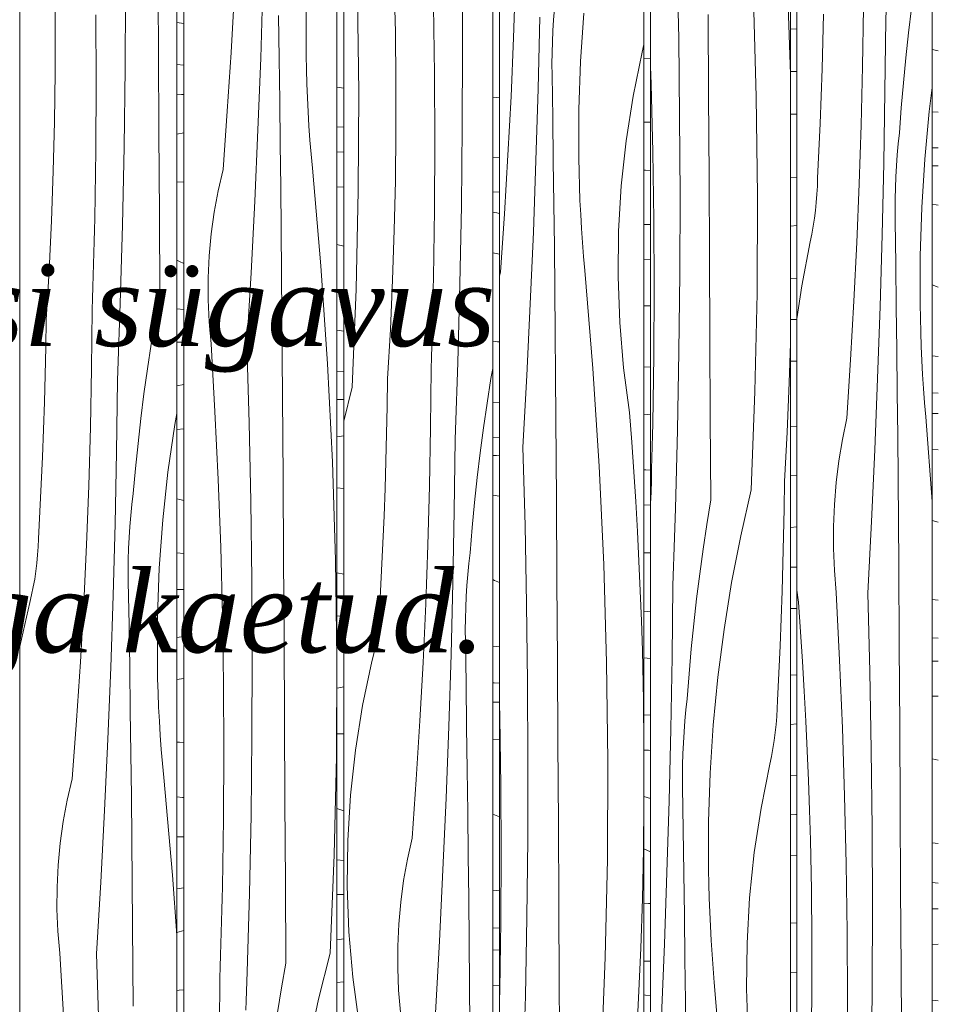
# Model space of a CAD drawing. Units: millimetres. Extents: x -4805 to 29782, y -1416 to 8300.
# Drawn here: x -729 to -282, y 4811 to 5290 of the extents above; entities that cross this region are included whole.
import ezdxf

# ---------------------------------------------------------------- set-up
doc = ezdxf.new("R2010")
doc.units = ezdxf.units.MM
doc.header["$MEASUREMENT"] = 0
doc.linetypes.add('Wipeout_Contour', pattern=[1000, 0, -1000])
doc.layers.add('0_Pen_No__245', color=7, linetype='Continuous', lineweight=13, true_color=0x474874)
doc.layers.add('SA - VIIMISTLUS - sein 3D_Pen_No__87', color=7, linetype='Continuous', lineweight=9, true_color=0x8a8a8a)
doc.layers.add('SA - VIIMISTLUS - sein 3D', color=7, linetype='Continuous')
doc.layers.add('SA - VIIMISTLUS - sein 3D_Pen_No__18', color=9, linetype='Continuous', lineweight=13)
doc.styles.add('GENERATED_STYLE_2', font='txt')
doc.dimstyles.new('GENERATED_STYLE__3', dxfattribs={"dimtxt": 0.18, "dimasz": 30.4, "dimexe": 0.18, "dimexo": 0.0625, "dimgap": 0, "dimtad": 0, "dimtih": 1, "dimtoh": 1, "dimdec": 4, "dimzin": 0, "dimdsep": 46, "dimcen": 0.09, "dimadec": 0, "dimazin": 0, "dimtfac": 1, "dimtdec": 4, "dimtmove": 0, "dimatfit": 3, "dimldrblk": 'ARROWHEAD_10', "dimfxl": 0, "dimtolj": 1, "dimtzin": 0, "dimarcsym": 0})

# ---------------------------------------------------------------- blocks, each defined once
blk = doc.blocks.new('*X57')
at = {"layer": 'SA - VIIMISTLUS - sein 3D_Pen_No__18', "color": 9, "linetype": 'Continuous', "lineweight": 13}
for p, q in [((-285.16, 5275.73), (-284.3, 5275.51)), ((-284.3, 5275.51), (-282.18, 5275.08)), ((-285.16, 5245.4), (-282.18, 5245.16)), ((-285.16, 5227.91), (-282.18, 5227.78)), ((-285.16, 5219.06), (-284.18, 5219.08)), ((-284.18, 5219.08), (-282.18, 5219.04)), ((-283.23, 5200.12), (-285.16, 5200.24)), ((-282.18, 5199.99), (-283.23, 5200.12)), ((-285.16, 5161.14), (-282.18, 5160.01)), ((-285.16, 5126.66), (-282.18, 5126.38)), ((-285.16, 5108.63), (-282.18, 5108.47)), ((-285.16, 5098.59), (-282.18, 5098.67)), ((-284.97, 5081.15), (-285.16, 5081.15)), ((-282.18, 5080.97), (-284.97, 5081.15)), ((-285.16, 5046.59), (-282.18, 5045.74)), ((-285.16, 5008.11), (-282.18, 5007.82)), ((-285.16, 4989.44), (-282.18, 4989.28)), ((-285.16, 4978.1), (-282.18, 4978.18)), ((-282.18, 4961.11), (-285.16, 4961.12)), ((-285.16, 4930.62), (-282.18, 4930.04)), ((-285.16, 4889.79), (-282.18, 4889.46)), ((-285.16, 4870.4), (-282.18, 4870.2)), ((-285.16, 4857.65), (-282.18, 4857.72)), ((-285.16, 4840.33), (-282.18, 4840.54)), ((-285.16, 4813.29), (-282.18, 4812.97))]:
    blk.add_line(p, q, dxfattribs=at)
blk = doc.blocks.new('Section Element_20_2')
at = {"color": 254, "linetype": 'Wipeout_Contour', "lineweight": 0, "ltscale": 22530.695201}
blk.add_wipeout([(-282.18, 7090), (-285.16, 7090), (-285.16, 4160), (-282.18, 4160)], dxfattribs=at).dxf.layer = 'SA - VIIMISTLUS - sein 3D'
at = {"layer": 'SA - VIIMISTLUS - sein 3D', "lineweight": 0}
blk.add_blockref('*X57', (0, 0), dxfattribs=at)
blk = doc.blocks.new('*X60')
at = {"layer": 'SA - VIIMISTLUS - sein 3D_Pen_No__18', "color": 9, "linetype": 'Continuous', "lineweight": 13}
for p, q in [((-354.11, 5285.5), (-351.02, 5285.76)), ((-354.11, 5264.91), (-351.02, 5265.02)), ((-354.11, 5244.23), (-351.02, 5244.27)), ((-354.11, 5213.29), (-351.02, 5213.57)), ((-354.11, 5189.74), (-351.02, 5190.04)), ((-354.11, 5164.27), (-351.02, 5164.48)), ((-354.11, 5144.26), (-351.02, 5144.38)), ((-354.11, 5123.99), (-351.02, 5124.02)), ((-354.11, 5092.29), (-351.02, 5092.47)), ((-354.11, 5068.44), (-351.02, 5068.66)), ((-354.11, 5043.2), (-351.02, 5043.4)), ((-354.11, 5023.83), (-351.02, 5023.9)), ((-354.11, 5003.75), (-351.02, 5003.78)), ((-354.11, 4971.36), (-351.02, 4971.53)), ((-354.11, 4947.4), (-351.02, 4947.58)), ((-354.11, 4922.39), (-351.02, 4922.54)), ((-354.11, 4903.45), (-351.53, 4903.47)), ((-351.53, 4903.47), (-351.02, 4903.48)), ((-354.11, 4883.51), (-351.02, 4883.54)), ((-354.11, 4850.73), (-351.02, 4850.81)), ((-354.11, 4826.67), (-351.02, 4826.79))]:
    blk.add_line(p, q, dxfattribs=at)
blk = doc.blocks.new('*X61')
at = {"layer": 'SA - VIIMISTLUS - sein 3D_Pen_No__18', "color": 9, "linetype": 'Continuous', "lineweight": 13}
for p, q in [((-338.38, 5279.62), (-338.07, 5292.93)), ((-319.11, 5267.36), (-318.64, 5295.93)), ((-307.76, 5290.16), (-307.6, 5294.84)), ((-295.18, 5295.79), (-296.63, 5283.7)), ((-308.16, 5255.26), (-307.76, 5290.16)), ((-296.63, 5283.7), (-297.95, 5271.58)), ((-338.76, 5266.31), (-338.38, 5279.62)), ((-297.95, 5271.58), (-299.14, 5259.43)), ((-339.2, 5253.01), (-338.76, 5266.31)), ((-319.8, 5238.8), (-319.11, 5267.36)), ((-299.14, 5259.43), (-300.19, 5247.26)), ((-308.76, 5220.36), (-308.16, 5255.26)), ((-285.16, 5257.24), (-286.61, 5245.57)), ((-339.7, 5239.71), (-339.2, 5253.01)), ((-300.19, 5247.26), (-301.1, 5235.06)), ((-286.61, 5245.57), (-288.78, 5222.27)), ((-340.27, 5226.42), (-339.7, 5239.71)), ((-320.74, 5210.25), (-319.8, 5238.8)), ((-301.66, 5229.74), (-301.1, 5235.06)), ((-340.91, 5213.13), (-340.27, 5226.42)), ((-302.14, 5224.41), (-301.66, 5229.74)), ((-302.54, 5219.06), (-302.14, 5224.41)), ((-288.78, 5222.27), (-290.25, 5198.85)), ((-309.56, 5185.46), (-308.76, 5220.36)), ((-302.84, 5213.7), (-302.54, 5219.06)), ((-341.03, 5209.18), (-340.91, 5213.13)), ((-303.07, 5208.33), (-302.84, 5213.7)), ((-341.25, 5205.25), (-341.03, 5209.18)), ((-321.9, 5181.72), (-320.74, 5210.25)), ((-303.2, 5202.95), (-303.07, 5208.33)), ((-341.56, 5201.32), (-341.25, 5205.25)), ((-303.25, 5197.57), (-303.2, 5202.95)), ((-342.46, 5193.54), (-341.96, 5197.42)), ((-341.96, 5197.42), (-341.56, 5201.32)), ((-303.21, 5192.19), (-303.25, 5197.57)), ((-290.25, 5198.85), (-291, 5175.35)), ((-343.05, 5189.69), (-342.46, 5193.54)), ((-302.91, 5171.3), (-303.21, 5192.19)), ((-343.74, 5185.87), (-343.05, 5189.69)), ((-344.51, 5182.08), (-343.74, 5185.87)), ((-310.55, 5150.58), (-309.56, 5185.46)), ((-348.66, 5160.74), (-344.51, 5182.08)), ((-323.29, 5153.21), (-321.9, 5181.72)), ((-291, 5175.35), (-291.03, 5151.83)), ((-302.63, 5150.41), (-302.91, 5171.3)), ((-351.02, 5144.63), (-348.66, 5160.74)), ((-324.92, 5124.73), (-323.29, 5153.21)), ((-311.74, 5115.71), (-310.55, 5150.58)), ((-302.37, 5129.52), (-302.63, 5150.41)), ((-290.91, 5144.96), (-291.03, 5151.83)), ((-290.72, 5138.1), (-290.91, 5144.96)), ((-290.47, 5131.23), (-290.72, 5138.1)), ((-290.17, 5124.38), (-290.47, 5131.23)), ((-302.13, 5108.63), (-302.37, 5129.52)), ((-326.77, 5096.28), (-324.92, 5124.73)), ((-289.8, 5117.53), (-290.17, 5124.38)), ((-313.12, 5080.86), (-311.74, 5115.71)), ((-289.37, 5110.69), (-289.8, 5117.53)), ((-288.88, 5103.85), (-289.37, 5110.69)), ((-301.92, 5087.73), (-302.13, 5108.63)), ((-288.33, 5097.03), (-288.88, 5103.85)), ((-328.86, 5085.99), (-326.77, 5096.28)), ((-285.16, 5055.87), (-288.33, 5097.03)), ((-301.73, 5066.84), (-301.92, 5087.73)), ((-330.54, 5075.55), (-328.86, 5085.99)), ((-314.71, 5046.03), (-313.12, 5080.86)), ((-331.81, 5064.99), (-330.54, 5075.55)), ((-332.67, 5054.34), (-331.81, 5064.99)), ((-301.57, 5045.95), (-301.73, 5066.84)), ((-333.11, 5043.63), (-332.67, 5054.34)), ((-333.13, 5032.9), (-333.11, 5043.63)), ((-316.48, 5011.21), (-314.71, 5046.03)), ((-301.42, 5025.05), (-301.57, 5045.95)), ((-332.73, 5022.19), (-333.13, 5032.9)), ((-301.18, 4985.71), (-301.42, 5025.05)), ((-331.92, 5011.53), (-332.73, 5022.19)), ((-350.29, 5006.81), (-351.02, 5012.65)), ((-330.23, 4978.58), (-331.92, 5011.53)), ((-315.5, 4973.08), (-316.48, 5011.21)), ((-349.24, 4992.38), (-350.29, 5006.81)), ((-348.28, 4977.94), (-349.24, 4992.38)), ((-300.95, 4946.37), (-301.18, 4985.71)), ((-347.42, 4963.49), (-348.28, 4977.94)), ((-328.85, 4945.6), (-330.23, 4978.58)), ((-314.78, 4934.94), (-315.5, 4973.08)), ((-346.64, 4949.02), (-347.42, 4963.49)), ((-345.95, 4934.55), (-346.64, 4949.02)), ((-327.78, 4912.59), (-328.85, 4945.6)), ((-300.73, 4907.02), (-300.95, 4946.37)), ((-345.35, 4920.07), (-345.95, 4934.55)), ((-314.35, 4896.79), (-314.78, 4934.94)), ((-344.84, 4905.58), (-345.35, 4920.07)), ((-327.01, 4879.56), (-327.78, 4912.59)), ((-344.42, 4891.08), (-344.84, 4905.58)), ((-300.51, 4867.68), (-300.73, 4907.02)), ((-314.19, 4858.63), (-314.35, 4896.79)), ((-343.92, 4866.94), (-344.42, 4891.08)), ((-326.55, 4846.52), (-327.01, 4879.56)), ((-343.67, 4842.8), (-343.92, 4866.94)), ((-300.31, 4828.33), (-300.51, 4867.68)), ((-314.3, 4820.47), (-314.19, 4858.63)), ((-343.66, 4818.65), (-343.67, 4842.8)), ((-326.41, 4813.47), (-326.55, 4846.52)), ((-300.11, 4788.99), (-300.31, 4828.33)), ((-343.91, 4794.5), (-343.66, 4818.65)), ((-314.7, 4782.32), (-314.3, 4820.47)), ((-326.57, 4780.43), (-326.41, 4813.47))]:
    blk.add_line(p, q, dxfattribs=at)
blk = doc.blocks.new('Section Element_21_2')
at = {"color": 254, "linetype": 'Wipeout_Contour', "lineweight": 0, "ltscale": 22547.383396}
blk.add_wipeout([(-351.02, 7090), (-354.11, 7090), (-354.11, 4160), (-351.02, 4160)], dxfattribs=at).dxf.layer = 'SA - VIIMISTLUS - sein 3D'
at = {"layer": 'SA - VIIMISTLUS - sein 3D', "lineweight": 0}
blk.add_blockref('*X60', (0, 0), dxfattribs=at)
at = {"color": 254, "linetype": 'Wipeout_Contour', "lineweight": 0, "ltscale": 22538.994002}
blk.add_wipeout([(-285.16, 7090), (-351.02, 7090), (-351.02, 4160), (-285.16, 4160)], dxfattribs=at).dxf.layer = 'SA - VIIMISTLUS - sein 3D'
at = {"layer": 'SA - VIIMISTLUS - sein 3D_Pen_No__87', "color": 252, "linetype": 'Continuous', "lineweight": 9, "true_color": 0x8a8a8a}
for p, q in [((-351.02, 4160), (-351.02, 7090)), ((-285.16, 7090), (-285.16, 4160))]:
    blk.add_line(p, q, dxfattribs=at)
at = {"layer": 'SA - VIIMISTLUS - sein 3D', "lineweight": 0}
blk.add_blockref('*X61', (0, 0), dxfattribs=at)
blk = doc.blocks.new('*X63')
at = {"layer": 'SA - VIIMISTLUS - sein 3D_Pen_No__18', "color": 9, "linetype": 'Continuous', "lineweight": 13}
for p, q in [((-425.42, 5271.2), (-422.23, 5271.23)), ((-425.42, 5240.37), (-422.23, 5240.24)), ((-425.42, 5217), (-424.65, 5216.94)), ((-424.65, 5216.94), (-422.23, 5216.78)), ((-425.42, 5190.59), (-423.84, 5190.53)), ((-423.84, 5190.53), (-422.23, 5190.48)), ((-425.42, 5173.5), (-422.23, 5173.38)), ((-425.42, 5150.98), (-422.25, 5151.01)), ((-422.25, 5151.01), (-422.23, 5151.01)), ((-425.42, 5121.36), (-422.23, 5121.11)), ((-425.42, 5098.21), (-422.23, 5097.93)), ((-425.42, 5071.22), (-424.56, 5071.17)), ((-424.56, 5071.17), (-422.23, 5071.06)), ((-425.42, 5054.18), (-422.23, 5054.02)), ((-425.42, 5030.78), (-422.23, 5030.81)), ((-425.42, 5002.42), (-422.23, 5002.18)), ((-425.42, 4979.7), (-422.23, 4979.36)), ((-425.42, 4952.03), (-425.28, 4952.02)), ((-425.28, 4952.02), (-422.23, 4951.83)), ((-425.42, 4934.9), (-423.14, 4934.77)), ((-423.14, 4934.77), (-422.23, 4934.72)), ((-422.23, 4911.29), (-425.42, 4912.32)), ((-422.23, 4885.36), (-425.42, 4886.82)), ((-425.42, 4860.34), (-423.23, 4860.26)), ((-423.23, 4860.26), (-422.23, 4860.23)), ((-425.42, 4832.21), (-422.23, 4832.16)), ((-425.42, 4815.79), (-424.69, 4815.74)), ((-424.69, 4815.74), (-422.23, 4815.58))]:
    blk.add_line(p, q, dxfattribs=at)
blk = doc.blocks.new('*X64')
at = {"layer": 'SA - VIIMISTLUS - sein 3D_Pen_No__18', "color": 9, "linetype": 'Continuous', "lineweight": 13}
for p, q in [((-408.5, 5281.22), (-409.24, 5319.36)), ((-354.92, 5287.52), (-355.54, 5302.01)), ((-370.79, 5252.66), (-372.18, 5300.44)), ((-393.96, 5253.31), (-394.19, 5292.65)), ((-354.39, 5273.03), (-354.92, 5287.52)), ((-408.05, 5243.07), (-408.5, 5281.22)), ((-354.11, 5263.62), (-354.39, 5273.03)), ((-421.94, 5258.87), (-422.23, 5267.44)), ((-421.15, 5225.84), (-421.94, 5258.87)), ((-393.74, 5213.96), (-393.96, 5253.31)), ((-370.2, 5204.85), (-370.79, 5252.66)), ((-407.88, 5204.91), (-408.05, 5243.07)), ((-420.68, 5192.8), (-421.15, 5225.84)), ((-393.53, 5174.62), (-393.74, 5213.96)), ((-408.01, 5166.76), (-407.88, 5204.91)), ((-370.41, 5157.03), (-370.2, 5204.85)), ((-420.52, 5159.76), (-420.68, 5192.8)), ((-393.33, 5135.27), (-393.53, 5174.62)), ((-408.41, 5128.6), (-408.01, 5166.76)), ((-420.69, 5126.71), (-420.52, 5159.76)), ((-371.42, 5109.24), (-370.41, 5157.03)), ((-393.14, 5095.93), (-393.33, 5135.27)), ((-354.71, 5113.7), (-354.11, 5132.7)), ((-421.18, 5093.67), (-420.69, 5126.71)), ((-409.11, 5090.46), (-408.41, 5128.6)), ((-355.74, 5089.59), (-354.71, 5113.7)), ((-373.22, 5061.49), (-371.42, 5109.24)), ((-421.29, 5088.12), (-421.18, 5093.67)), ((-392.95, 5056.59), (-393.14, 5095.93)), ((-421.41, 5082.57), (-421.29, 5088.12)), ((-410.09, 5052.33), (-409.11, 5090.46)), ((-357.03, 5065.51), (-355.74, 5089.59)), ((-421.54, 5077.02), (-421.41, 5082.57)), ((-421.68, 5071.48), (-421.54, 5077.02)), ((-421.83, 5065.93), (-421.68, 5071.48)), ((-421.99, 5060.38), (-421.83, 5065.93)), ((-357.22, 5052.2), (-357.03, 5065.51)), ((-422.16, 5054.83), (-421.99, 5060.38)), ((-373.22, 5061.49), (-378.35, 5039.11)), ((-422.23, 5052.54), (-422.16, 5054.83)), ((-392.95, 5056.59), (-394.88, 5044.62)), ((-410.23, 5047.65), (-410.09, 5052.33)), ((-357.47, 5038.88), (-357.22, 5052.2)), ((-410.37, 5042.98), (-410.23, 5047.65)), ((-394.88, 5044.62), (-396.66, 5032.61)), ((-410.52, 5038.31), (-410.37, 5042.98)), ((-378.35, 5039.11), (-382.77, 5016.42)), ((-357.79, 5025.57), (-357.47, 5038.88)), ((-410.67, 5033.63), (-410.52, 5038.31)), ((-410.83, 5028.96), (-410.67, 5033.63)), ((-396.66, 5032.61), (-398.31, 5020.56)), ((-411.16, 5019.61), (-410.99, 5024.28)), ((-410.99, 5024.28), (-410.83, 5028.96)), ((-358.18, 5012.26), (-357.79, 5025.57)), ((-411.32, 5014.94), (-411.16, 5019.61)), ((-398.31, 5020.56), (-399.81, 5008.47)), ((-411.74, 4980.03), (-411.32, 5014.94)), ((-382.77, 5016.42), (-386.47, 4993.49)), ((-358.64, 4998.96), (-358.18, 5012.26)), ((-399.81, 5008.47), (-401.18, 4996.36)), ((-401.18, 4996.36), (-402.4, 4984.21)), ((-359.16, 4985.66), (-358.64, 4998.96)), ((-386.47, 4993.49), (-389.45, 4970.35)), ((-402.4, 4984.21), (-403.49, 4972.03)), ((-359.75, 4972.36), (-359.16, 4985.66)), ((-412.36, 4945.13), (-411.74, 4980.03)), ((-403.49, 4972.03), (-404.43, 4959.84)), ((-360.41, 4959.07), (-359.75, 4972.36)), ((-389.45, 4970.35), (-391.69, 4947.04)), ((-405.02, 4954.52), (-404.43, 4959.84)), ((-360.54, 4955.13), (-360.41, 4959.07)), ((-405.51, 4949.18), (-405.02, 4954.52)), ((-360.76, 4951.19), (-360.54, 4955.13)), ((-405.92, 4943.83), (-405.51, 4949.18)), ((-361.08, 4947.27), (-360.76, 4951.19)), ((-413.18, 4910.24), (-412.36, 4945.13)), ((-406.24, 4938.47), (-405.92, 4943.83)), ((-391.69, 4947.04), (-393.21, 4923.62)), ((-362.02, 4939.48), (-361.5, 4943.37)), ((-361.5, 4943.37), (-361.08, 4947.27)), ((-406.47, 4933.1), (-406.24, 4938.47)), ((-362.63, 4935.63), (-362.02, 4939.48)), ((-363.34, 4931.81), (-362.63, 4935.63)), ((-406.61, 4927.72), (-406.47, 4933.1)), ((-364.14, 4928.03), (-363.34, 4931.81)), ((-406.66, 4922.34), (-406.61, 4927.72)), ((-393.21, 4923.62), (-393.98, 4900.13)), ((-368.42, 4906.69), (-364.14, 4928.03)), ((-406.62, 4916.96), (-406.66, 4922.34)), ((-406.3, 4896.07), (-406.62, 4916.96)), ((-414.21, 4875.36), (-413.18, 4910.24)), ((-371.71, 4885), (-368.42, 4906.69)), ((-393.98, 4900.13), (-394.02, 4876.61)), ((-406.01, 4875.18), (-406.3, 4896.07)), ((-374, 4863.05), (-371.71, 4885)), ((-393.89, 4869.74), (-394.02, 4876.61)), ((-415.44, 4840.49), (-414.21, 4875.36)), ((-405.74, 4854.29), (-406.01, 4875.18)), ((-393.7, 4862.87), (-393.89, 4869.74)), ((-393.44, 4856.01), (-393.7, 4862.87)), ((-375.26, 4840.94), (-374, 4863.05)), ((-405.5, 4833.4), (-405.74, 4854.29)), ((-393.12, 4849.15), (-393.44, 4856.01)), ((-392.74, 4842.3), (-393.12, 4849.15)), ((-392.3, 4835.46), (-392.74, 4842.3)), ((-416.87, 4805.64), (-415.44, 4840.49)), ((-375.51, 4818.77), (-375.26, 4840.94)), ((-405.28, 4812.51), (-405.5, 4833.4)), ((-391.79, 4828.63), (-392.3, 4835.46)), ((-391.22, 4821.8), (-391.79, 4828.63)), ((-387.44, 4774.28), (-391.22, 4821.8)), ((-374.73, 4796.61), (-375.51, 4818.77)), ((-405.09, 4791.62), (-405.28, 4812.51))]:
    blk.add_line(p, q, dxfattribs=at)
blk = doc.blocks.new('Section Element_22_2')
at = {"color": 254, "linetype": 'Wipeout_Contour', "lineweight": 0, "ltscale": 22568.424223}
blk.add_wipeout([(-422.23, 7090), (-425.42, 7090), (-425.42, 4160), (-422.23, 4160)], dxfattribs=at).dxf.layer = 'SA - VIIMISTLUS - sein 3D'
at = {"layer": 'SA - VIIMISTLUS - sein 3D', "lineweight": 0}
blk.add_blockref('*X63', (0, 0), dxfattribs=at)
at = {"color": 254, "linetype": 'Wipeout_Contour', "lineweight": 0, "ltscale": 22557.854913}
blk.add_wipeout([(-354.11, 7090), (-422.23, 7090), (-422.23, 4160), (-354.11, 4160)], dxfattribs=at).dxf.layer = 'SA - VIIMISTLUS - sein 3D'
at = {"layer": 'SA - VIIMISTLUS - sein 3D_Pen_No__87', "color": 252, "linetype": 'Continuous', "lineweight": 9, "true_color": 0x8a8a8a}
for p, q in [((-422.23, 4160), (-422.23, 7090)), ((-354.11, 7090), (-354.11, 4160))]:
    blk.add_line(p, q, dxfattribs=at)
at = {"layer": 'SA - VIIMISTLUS - sein 3D', "lineweight": 0}
blk.add_blockref('*X64', (0, 0), dxfattribs=at)
blk = doc.blocks.new('*X66')
at = {"layer": 'SA - VIIMISTLUS - sein 3D_Pen_No__18', "color": 9, "linetype": 'Continuous', "lineweight": 13}
for p, q in [((-499.03, 5252.44), (-495.74, 5252.13)), ((-499.03, 5223.19), (-495.74, 5222.96)), ((-499.03, 5206.36), (-495.74, 5206.24)), ((-499.03, 5196.56), (-497.04, 5196.18)), ((-497.04, 5196.18), (-495.74, 5195.88)), ((-495.74, 5176.13), (-499.03, 5176.79)), ((-499.03, 5133.78), (-496.63, 5133.5)), ((-496.63, 5133.5), (-495.74, 5133.44)), ((-499.03, 5104.18), (-495.9, 5103.91)), ((-495.9, 5103.91), (-495.74, 5103.9)), ((-499.03, 5086.95), (-495.74, 5086.79)), ((-499.03, 5078.25), (-497.21, 5078.15)), ((-497.21, 5078.15), (-495.74, 5078.02)), ((-495.74, 5058.41), (-499.03, 5058.85)), ((-499.03, 5017.79), (-498.09, 5017.38)), ((-498.09, 5017.38), (-495.74, 5016.47)), ((-499.03, 4985.37), (-495.74, 4985.09)), ((-499.03, 4967.59), (-498.36, 4967.55)), ((-498.36, 4967.55), (-495.74, 4967.42)), ((-499.03, 4958.14), (-495.74, 4958.24)), ((-495.74, 4939.84), (-499.03, 4940.07)), ((-499.03, 4903.75), (-495.74, 4902.38)), ((-499.03, 4866.78), (-495.74, 4866.44)), ((-499.03, 4848.4), (-495.74, 4848.2)), ((-499.03, 4837.63), (-495.74, 4837.73)), ((-495.74, 4820.44), (-499.03, 4820.45))]:
    blk.add_line(p, q, dxfattribs=at)
blk = doc.blocks.new('*X67')
at = {"layer": 'SA - VIIMISTLUS - sein 3D_Pen_No__18', "color": 9, "linetype": 'Continuous', "lineweight": 13}
for p, q in [((-488.86, 5281.31), (-487.87, 5309.86)), ((-469.43, 5290.12), (-469.01, 5295.47)), ((-454.75, 5293.33), (-456.31, 5269.9)), ((-476.93, 5256.52), (-476.08, 5291.42)), ((-469.76, 5284.76), (-469.43, 5290.12)), ((-470, 5279.39), (-469.76, 5284.76)), ((-490.1, 5252.78), (-488.86, 5281.31)), ((-470.14, 5274.01), (-470, 5279.39)), ((-426.31, 5274.31), (-425.48, 5278.1)), ((-425.48, 5278.1), (-425.42, 5278.4)), ((-470.19, 5268.63), (-470.14, 5274.01)), ((-430.73, 5252.97), (-426.31, 5274.31)), ((-470.15, 5263.25), (-470.19, 5268.63)), ((-456.31, 5269.9), (-457.11, 5246.41)), ((-469.83, 5242.36), (-470.15, 5263.25)), ((-477.98, 5221.64), (-476.93, 5256.52)), ((-491.59, 5224.27), (-490.1, 5252.78)), ((-434.13, 5231.28), (-430.73, 5252.97)), ((-457.11, 5246.41), (-457.15, 5222.89)), ((-469.53, 5221.47), (-469.83, 5242.36)), ((-436.48, 5209.34), (-434.13, 5231.28)), ((-493.33, 5195.79), (-491.59, 5224.27)), ((-479.25, 5186.77), (-477.98, 5221.64)), ((-469.25, 5200.58), (-469.53, 5221.47)), ((-457.01, 5216.02), (-457.15, 5222.89)), ((-456.81, 5209.16), (-457.01, 5216.02)), ((-456.55, 5202.29), (-456.81, 5209.16)), ((-437.79, 5187.23), (-436.48, 5209.34)), ((-456.22, 5195.44), (-456.55, 5202.29)), ((-469, 5179.69), (-469.25, 5200.58)), ((-495.31, 5167.34), (-493.33, 5195.79)), ((-455.83, 5188.59), (-456.22, 5195.44)), ((-455.37, 5181.74), (-455.83, 5188.59)), ((-438.04, 5165.05), (-437.79, 5187.23)), ((-480.73, 5151.92), (-479.25, 5186.77)), ((-468.77, 5158.79), (-469, 5179.69)), ((-454.85, 5174.91), (-455.37, 5181.74)), ((-454.26, 5168.09), (-454.85, 5174.91)), ((-450.36, 5120.57), (-454.26, 5168.09)), ((-495.74, 5165.37), (-495.31, 5167.34)), ((-437.24, 5142.9), (-438.04, 5165.05)), ((-468.57, 5137.9), (-468.77, 5158.79)), ((-482.42, 5117.08), (-480.73, 5151.92)), ((-435.38, 5120.87), (-437.24, 5142.9)), ((-468.4, 5117.01), (-468.57, 5137.9)), ((-447.27, 5072.93), (-450.36, 5120.57)), ((-432.48, 5099.04), (-435.38, 5120.87)), ((-484.32, 5082.27), (-482.42, 5117.08)), ((-468.24, 5096.11), (-468.4, 5117.01)), ((-467.98, 5056.77), (-468.24, 5096.11)), ((-431.36, 5084.61), (-432.48, 5099.04)), ((-483.27, 5044.14), (-484.32, 5082.27)), ((-430.33, 5070.17), (-431.36, 5084.61)), ((-445.01, 5025.22), (-447.27, 5072.93)), ((-429.41, 5055.72), (-430.33, 5070.17)), ((-467.74, 5017.43), (-467.98, 5056.77)), ((-428.57, 5041.25), (-429.41, 5055.72)), ((-482.51, 5006), (-483.27, 5044.14)), ((-427.84, 5026.78), (-428.57, 5041.25)), ((-443.58, 4977.44), (-445.01, 5025.22)), ((-427.2, 5012.3), (-427.84, 5026.78)), ((-467.5, 4978.08), (-467.74, 5017.43)), ((-426.65, 4997.81), (-427.2, 5012.3)), ((-482.04, 4967.84), (-482.51, 5006)), ((-426.2, 4983.31), (-426.65, 4997.81)), ((-425.67, 4959.17), (-426.2, 4983.31)), ((-467.27, 4938.74), (-467.5, 4978.08)), ((-442.97, 4929.63), (-443.58, 4977.44)), ((-481.87, 4929.69), (-482.04, 4967.84)), ((-495.56, 4950.62), (-495.74, 4957.67)), ((-425.42, 4936.77), (-425.67, 4959.17)), ((-495.07, 4917.58), (-495.56, 4950.62)), ((-467.05, 4899.39), (-467.27, 4938.74)), ((-481.99, 4891.53), (-481.87, 4929.69)), ((-443.19, 4881.81), (-442.97, 4929.63)), ((-494.92, 4884.53), (-495.07, 4917.58)), ((-425.66, 4886.73), (-425.42, 4908.89)), ((-466.84, 4860.05), (-467.05, 4899.39)), ((-482.42, 4853.38), (-481.99, 4891.53)), ((-426.19, 4862.6), (-425.66, 4886.73)), ((-495.09, 4851.49), (-494.92, 4884.53)), ((-444.23, 4834.01), (-443.19, 4881.81)), ((-426.99, 4838.47), (-426.19, 4862.6)), ((-466.65, 4820.7), (-466.84, 4860.05)), ((-483.13, 4815.23), (-482.42, 4853.38)), ((-495.59, 4818.45), (-495.09, 4851.49)), ((-428.05, 4814.37), (-426.99, 4838.47)), ((-446.09, 4786.26), (-444.23, 4834.01)), ((-495.71, 4812.9), (-495.59, 4818.45)), ((-466.46, 4781.36), (-466.65, 4820.7)), ((-484.14, 4777.1), (-483.13, 4815.23)), ((-429.37, 4790.29), (-428.05, 4814.37)), ((-495.74, 4811.58), (-495.71, 4812.9))]:
    blk.add_line(p, q, dxfattribs=at)
blk = doc.blocks.new('Section Element_23_2')
at = {"color": 254, "linetype": 'Wipeout_Contour', "lineweight": 0, "ltscale": 22594.157333}
blk.add_wipeout([(-495.74, 7090), (-499.03, 7090), (-499.03, 4160), (-495.74, 4160)], dxfattribs=at).dxf.layer = 'SA - VIIMISTLUS - sein 3D'
at = {"layer": 'SA - VIIMISTLUS - sein 3D', "lineweight": 0}
blk.add_blockref('*X66', (0, 0), dxfattribs=at)
at = {"color": 254, "linetype": 'Wipeout_Contour', "lineweight": 0, "ltscale": 22581.238409}
blk.add_wipeout([(-425.42, 7090), (-495.74, 7090), (-495.74, 4160), (-425.42, 4160)], dxfattribs=at).dxf.layer = 'SA - VIIMISTLUS - sein 3D'
at = {"layer": 'SA - VIIMISTLUS - sein 3D_Pen_No__87', "color": 252, "linetype": 'Continuous', "lineweight": 9, "true_color": 0x8a8a8a}
for p, q in [((-495.74, 4160), (-495.74, 7090)), ((-425.42, 7090), (-425.42, 4160))]:
    blk.add_line(p, q, dxfattribs=at)
at = {"layer": 'SA - VIIMISTLUS - sein 3D', "lineweight": 0}
blk.add_blockref('*X67', (0, 0), dxfattribs=at)
blk = doc.blocks.new('*X69')
at = {"layer": 'SA - VIIMISTLUS - sein 3D_Pen_No__18', "color": 9, "linetype": 'Continuous', "lineweight": 13}
for p, q in [((-574.85, 5257.3), (-571.46, 5256.87)), ((-574.85, 5238.12), (-571.46, 5237.87)), ((-574.85, 5225.8), (-571.46, 5225.9)), ((-574.85, 5208.69), (-571.46, 5208.89)), ((-574.85, 5180.77), (-571.46, 5180.01)), ((-574.85, 5139.08), (-571.46, 5138.59)), ((-574.85, 5119.11), (-571.46, 5118.85)), ((-574.85, 5105.37), (-571.46, 5105.46)), ((-574.85, 5087.27), (-571.46, 5087.68)), ((-574.85, 5062.46), (-571.46, 5062.05)), ((-574.85, 5021.02), (-571.46, 5020.53)), ((-574.85, 5000.25), (-571.46, 4999.95)), ((-574.85, 4984.98), (-571.46, 4985.05)), ((-574.85, 4965), (-574.68, 4965.03)), ((-574.68, 4965.03), (-571.46, 4965.61)), ((-574.85, 4942.84), (-571.46, 4942.76)), ((-574.85, 4906.48), (-571.46, 4905.27)), ((-574.85, 4881.45), (-571.46, 4881.11)), ((-574.85, 4864.61), (-571.46, 4864.68)), ((-574.85, 4842.56), (-571.46, 4843.14)), ((-574.85, 4821.9), (-571.46, 4822.16))]:
    blk.add_line(p, q, dxfattribs=at)
blk = doc.blocks.new('*X70')
at = {"layer": 'SA - VIIMISTLUS - sein 3D_Pen_No__18', "color": 9, "linetype": 'Continuous', "lineweight": 13}
for p, q in [((-513.69, 5275.97), (-513.86, 5314.13)), ((-546.39, 5284.29), (-546.94, 5308.42)), ((-564.21, 5254.74), (-564.83, 5302.55)), ((-527.29, 5263.86), (-527.79, 5296.9)), ((-546.11, 5260.14), (-546.39, 5284.29)), ((-513.82, 5237.82), (-513.69, 5275.97)), ((-527.13, 5230.82), (-527.29, 5263.86)), ((-546.11, 5235.99), (-546.11, 5260.14)), ((-564.43, 5206.92), (-564.21, 5254.74)), ((-546.38, 5211.85), (-546.11, 5235.99)), ((-514.25, 5199.66), (-513.82, 5237.82)), ((-527.3, 5197.77), (-527.13, 5230.82)), ((-546.92, 5187.71), (-546.38, 5211.85)), ((-565.5, 5159.13), (-564.43, 5206.92)), ((-527.82, 5164.73), (-527.3, 5197.77)), ((-514.99, 5161.52), (-514.25, 5199.66)), ((-547.74, 5163.59), (-546.92, 5187.71)), ((-548.84, 5139.48), (-547.74, 5163.59)), ((-527.94, 5159.18), (-527.82, 5164.73)), ((-567.42, 5111.38), (-565.5, 5159.13)), ((-528.07, 5153.63), (-527.94, 5159.18)), ((-516.03, 5123.39), (-514.99, 5161.52)), ((-528.21, 5148.08), (-528.07, 5153.63)), ((-528.36, 5142.54), (-528.21, 5148.08)), ((-550.2, 5115.4), (-548.84, 5139.48)), ((-528.52, 5136.99), (-528.36, 5142.54)), ((-528.68, 5131.44), (-528.52, 5136.99)), ((-528.86, 5125.89), (-528.68, 5131.44)), ((-529.05, 5120.34), (-528.86, 5125.89)), ((-529.31, 5091.77), (-529.05, 5120.34)), ((-516.18, 5118.71), (-516.03, 5123.39)), ((-499.03, 5120.54), (-499.86, 5115.68)), ((-550.4, 5102.08), (-550.2, 5115.4)), ((-516.33, 5114.04), (-516.18, 5118.71)), ((-499.86, 5115.68), (-501.76, 5103.67)), ((-567.42, 5111.38), (-571.46, 5094.81)), ((-516.49, 5109.36), (-516.33, 5114.04)), ((-516.65, 5104.69), (-516.49, 5109.36)), ((-550.67, 5088.77), (-550.4, 5102.08)), ((-516.82, 5100.02), (-516.65, 5104.69)), ((-501.76, 5103.67), (-503.51, 5091.62)), ((-516.99, 5095.34), (-516.82, 5100.02)), ((-529.82, 5063.19), (-529.31, 5091.77)), ((-517.17, 5090.67), (-516.99, 5095.34)), ((-503.51, 5091.62), (-505.11, 5079.53)), ((-551.02, 5075.46), (-550.67, 5088.77)), ((-517.35, 5086), (-517.17, 5090.67)), ((-517.79, 5051.09), (-517.35, 5086)), ((-505.11, 5079.53), (-506.56, 5067.42)), ((-551.43, 5062.15), (-551.02, 5075.46)), ((-506.56, 5067.42), (-507.86, 5055.27)), ((-530.59, 5034.63), (-529.82, 5063.19)), ((-551.92, 5048.84), (-551.43, 5062.15)), ((-507.86, 5055.27), (-509.01, 5043.09)), ((-552.47, 5035.54), (-551.92, 5048.84)), ((-518.44, 5016.19), (-517.79, 5051.09)), ((-509.01, 5043.09), (-510.02, 5030.89)), ((-553.1, 5022.25), (-552.47, 5035.54)), ((-531.61, 5006.08), (-530.59, 5034.63)), ((-510.64, 5025.58), (-510.02, 5030.89)), ((-511.16, 5020.24), (-510.64, 5025.58)), ((-553.8, 5008.96), (-553.1, 5022.25)), ((-511.6, 5014.89), (-511.16, 5020.24)), ((-519.32, 4981.3), (-518.44, 5016.19)), ((-511.94, 5009.53), (-511.6, 5014.89)), ((-554.17, 5001.08), (-553.93, 5005.02)), ((-553.93, 5005.02), (-553.8, 5008.96)), ((-532.89, 4977.56), (-531.61, 5006.08)), ((-512.18, 5004.16), (-511.94, 5009.53)), ((-554.51, 4997.16), (-554.17, 5001.08)), ((-512.33, 4998.78), (-512.18, 5004.16)), ((-554.96, 4993.25), (-554.51, 4997.16)), ((-512.38, 4993.4), (-512.33, 4998.78)), ((-555.51, 4989.37), (-554.96, 4993.25)), ((-512.34, 4988.02), (-512.38, 4993.4)), ((-556.16, 4985.52), (-555.51, 4989.37)), ((-512.01, 4967.13), (-512.34, 4988.02)), ((-557.77, 4977.92), (-556.91, 4981.7)), ((-556.91, 4981.7), (-556.16, 4985.52)), ((-520.41, 4946.42), (-519.32, 4981.3)), ((-562.32, 4956.57), (-557.77, 4977.92)), ((-534.42, 4949.05), (-532.89, 4977.56)), ((-511.7, 4946.24), (-512.01, 4967.13)), ((-565.82, 4934.88), (-562.32, 4956.57)), ((-536.21, 4920.57), (-534.42, 4949.05)), ((-521.72, 4911.55), (-520.41, 4946.42)), ((-511.41, 4925.35), (-511.7, 4946.24)), ((-568.24, 4912.94), (-565.82, 4934.88)), ((-511.15, 4904.46), (-511.41, 4925.35)), ((-538.26, 4892.11), (-536.21, 4920.57)), ((-569.59, 4890.83), (-568.24, 4912.94)), ((-523.24, 4876.69), (-521.72, 4911.55)), ((-510.92, 4883.57), (-511.15, 4904.46)), ((-569.85, 4868.65), (-569.59, 4890.83)), ((-540.55, 4881.83), (-538.26, 4892.11)), ((-542.39, 4871.39), (-540.55, 4881.83)), ((-510.71, 4862.67), (-510.92, 4883.57)), ((-524.98, 4841.86), (-523.24, 4876.69)), ((-543.79, 4860.82), (-542.39, 4871.39)), ((-569.02, 4846.5), (-569.85, 4868.65)), ((-510.53, 4841.78), (-510.71, 4862.67)), ((-544.73, 4850.17), (-543.79, 4860.82)), ((-545.22, 4839.46), (-544.73, 4850.17)), ((-567.11, 4824.47), (-569.02, 4846.5)), ((-545.24, 4828.74), (-545.22, 4839.46)), ((-526.94, 4807.04), (-524.98, 4841.86)), ((-510.37, 4820.89), (-510.53, 4841.78)), ((-544.81, 4818.03), (-545.24, 4828.74)), ((-564.12, 4802.65), (-567.11, 4824.47)), ((-510.11, 4781.54), (-510.37, 4820.89)), ((-543.91, 4807.37), (-544.81, 4818.03))]:
    blk.add_line(p, q, dxfattribs=at)
blk = doc.blocks.new('Section Element_24_2')
at = {"color": 254, "linetype": 'Wipeout_Contour', "lineweight": 0, "ltscale": 22624.910711}
blk.add_wipeout([(-571.46, 7090), (-574.85, 7090), (-574.85, 4160), (-571.46, 4160)], dxfattribs=at).dxf.layer = 'SA - VIIMISTLUS - sein 3D'
at = {"layer": 'SA - VIIMISTLUS - sein 3D', "lineweight": 0}
blk.add_blockref('*X69', (0, 0), dxfattribs=at)
at = {"color": 254, "linetype": 'Wipeout_Contour', "lineweight": 0, "ltscale": 22609.478337}
blk.add_wipeout([(-499.03, 7090), (-571.46, 7090), (-571.46, 4160), (-499.03, 4160)], dxfattribs=at).dxf.layer = 'SA - VIIMISTLUS - sein 3D'
at = {"layer": 'SA - VIIMISTLUS - sein 3D_Pen_No__87', "color": 252, "linetype": 'Continuous', "lineweight": 9, "true_color": 0x8a8a8a}
for p, q in [((-571.46, 4160), (-571.46, 7090)), ((-499.03, 7090), (-499.03, 4160))]:
    blk.add_line(p, q, dxfattribs=at)
at = {"layer": 'SA - VIIMISTLUS - sein 3D', "lineweight": 0}
blk.add_blockref('*X70', (0, 0), dxfattribs=at)
blk = doc.blocks.new('*X72')
at = {"layer": 'SA - VIIMISTLUS - sein 3D_Pen_No__18', "color": 9, "linetype": 'Continuous', "lineweight": 13}
for p, q in [((-652.79, 5288.8), (-649.31, 5288.28)), ((-652.79, 5268.33), (-649.31, 5268.01)), ((-652.79, 5253.66), (-650.49, 5253.71)), ((-650.49, 5253.71), (-649.31, 5253.74)), ((-652.79, 5234.51), (-649.31, 5235.08)), ((-652.79, 5211.27), (-649.31, 5211.18)), ((-652.79, 5173.11), (-651.41, 5172.6)), ((-651.41, 5172.6), (-649.31, 5171.62)), ((-652.79, 5149.49), (-649.31, 5149.17)), ((-652.79, 5133.28), (-650.31, 5133.33)), ((-650.31, 5133.33), (-649.31, 5133.36)), ((-652.79, 5112.04), (-649.31, 5112.65)), ((-652.79, 5090.87), (-649.31, 5091.14)), ((-652.79, 5057.11), (-651.31, 5056.83)), ((-651.31, 5056.83), (-649.31, 5056.28)), ((-652.79, 5030.8), (-649.31, 5030.44)), ((-652.79, 5012.94), (-650.14, 5012.99)), ((-650.14, 5012.99), (-649.31, 5013.01)), ((-652.79, 4989.59), (-649.31, 4990.21)), ((-652.79, 4969.15), (-649.31, 4969.78)), ((-652.79, 4938.66), (-651.42, 4938.66)), ((-651.42, 4938.66), (-649.31, 4938.46)), ((-652.79, 4912.17), (-649.91, 4911.83)), ((-649.91, 4911.83), (-649.31, 4911.77)), ((-652.79, 4892.64), (-649.96, 4892.68)), ((-649.96, 4892.68), (-649.31, 4892.69)), ((-652.79, 4867.34), (-649.31, 4867.83)), ((-652.79, 4846.09), (-649.31, 4847.09)), ((-651.59, 4818.05), (-649.31, 4818.24)), ((-652.79, 4817.83), (-651.59, 4818.05))]:
    blk.add_line(p, q, dxfattribs=at)
blk = doc.blocks.new('*X73')
at = {"layer": 'SA - VIIMISTLUS - sein 3D_Pen_No__18', "color": 9, "linetype": 'Continuous', "lineweight": 13}
for p, q in [((-626.34, 5274.16), (-624.76, 5302.67)), ((-611.93, 5271.53), (-610.8, 5306.41)), ((-589.82, 5296.3), (-589.86, 5272.78)), ((-602.97, 5271.36), (-603.29, 5292.25)), ((-628.17, 5245.68), (-626.34, 5274.16)), ((-613.27, 5236.66), (-611.93, 5271.53)), ((-602.68, 5250.47), (-602.97, 5271.36)), ((-589.72, 5265.91), (-589.86, 5272.78)), ((-589.51, 5259.04), (-589.72, 5265.91)), ((-589.23, 5252.18), (-589.51, 5259.04)), ((-602.41, 5229.57), (-602.68, 5250.47)), ((-588.88, 5245.33), (-589.23, 5252.18)), ((-630.27, 5217.23), (-628.17, 5245.68)), ((-588.46, 5238.48), (-588.88, 5245.33)), ((-614.84, 5201.81), (-613.27, 5236.66)), ((-587.98, 5231.63), (-588.46, 5238.48)), ((-587.42, 5224.8), (-587.98, 5231.63)), ((-602.17, 5208.68), (-602.41, 5229.57)), ((-586.8, 5217.97), (-587.42, 5224.8)), ((-632.63, 5206.94), (-630.27, 5217.23)), ((-582.67, 5170.45), (-586.8, 5217.97)), ((-634.53, 5196.5), (-632.63, 5206.94)), ((-601.96, 5187.79), (-602.17, 5208.68)), ((-616.63, 5166.97), (-614.84, 5201.81)), ((-635.97, 5185.94), (-634.53, 5196.5)), ((-601.77, 5166.89), (-601.96, 5187.79)), ((-636.93, 5175.28), (-635.97, 5185.94)), ((-637.43, 5164.58), (-636.93, 5175.28)), ((-579.4, 5122.82), (-582.67, 5170.45)), ((-637.46, 5153.85), (-637.43, 5164.58)), ((-618.64, 5132.16), (-616.63, 5166.97)), ((-601.61, 5146), (-601.77, 5166.89)), ((-637.01, 5143.14), (-637.46, 5153.85)), ((-601.33, 5106.66), (-601.61, 5146)), ((-636.09, 5132.48), (-637.01, 5143.14)), ((-634.18, 5099.53), (-636.09, 5132.48)), ((-617.52, 5094.03), (-618.64, 5132.16)), ((-577.01, 5075.1), (-579.4, 5122.82)), ((-601.07, 5067.31), (-601.33, 5106.66)), ((-632.62, 5066.54), (-634.18, 5099.53)), ((-616.71, 5055.88), (-617.52, 5094.03)), ((-575.49, 5027.33), (-577.01, 5075.1)), ((-600.82, 5027.97), (-601.07, 5067.31)), ((-631.4, 5033.53), (-632.62, 5066.54)), ((-616.22, 5017.73), (-616.71, 5055.88)), ((-630.54, 5000.51), (-631.4, 5033.53)), ((-600.58, 4988.63), (-600.82, 5027.97)), ((-574.84, 4979.51), (-575.49, 5027.33)), ((-616.04, 4979.58), (-616.22, 5017.73)), ((-630.02, 4967.47), (-630.54, 5000.51)), ((-600.35, 4949.28), (-600.58, 4988.63)), ((-616.17, 4941.42), (-616.04, 4979.58)), ((-575.07, 4931.7), (-574.84, 4979.51)), ((-629.86, 4934.42), (-630.02, 4967.47)), ((-600.13, 4909.94), (-600.35, 4949.28)), ((-616.62, 4903.27), (-616.17, 4941.42)), ((-630.04, 4901.38), (-629.86, 4934.42)), ((-576.17, 4883.9), (-575.07, 4931.7)), ((-599.92, 4870.59), (-600.13, 4909.94)), ((-630.57, 4868.34), (-630.04, 4901.38)), ((-617.38, 4865.12), (-616.62, 4903.27)), ((-578.15, 4836.15), (-576.17, 4883.9)), ((-630.69, 4862.79), (-630.57, 4868.34)), ((-599.72, 4831.25), (-599.92, 4870.59)), ((-630.83, 4857.24), (-630.69, 4862.79)), ((-618.45, 4826.99), (-617.38, 4865.12)), ((-630.97, 4851.69), (-630.83, 4857.24)), ((-631.12, 4846.14), (-630.97, 4851.69)), ((-631.29, 4840.59), (-631.12, 4846.14)), ((-631.46, 4835.04), (-631.29, 4840.59)), ((-631.64, 4829.49), (-631.46, 4835.04)), ((-578.15, 4836.15), (-583.76, 4813.77)), ((-631.83, 4823.95), (-631.64, 4829.49)), ((-599.72, 4831.25), (-601.82, 4819.28)), ((-632.1, 4795.37), (-631.83, 4823.95)), ((-618.6, 4822.32), (-618.45, 4826.99)), ((-618.76, 4817.64), (-618.6, 4822.32)), ((-601.82, 4819.28), (-603.77, 4807.27)), ((-618.92, 4812.97), (-618.76, 4817.64)), ((-583.76, 4813.77), (-588.58, 4791.09)), ((-619.09, 4808.29), (-618.92, 4812.97))]:
    blk.add_line(p, q, dxfattribs=at)
blk = doc.blocks.new('Section Element_25_2')
at = {"color": 254, "linetype": 'Wipeout_Contour', "lineweight": 0, "ltscale": 22660.997892}
blk.add_wipeout([(-649.31, 7090), (-652.79, 7090), (-652.79, 4160), (-649.31, 4160)], dxfattribs=at).dxf.layer = 'SA - VIIMISTLUS - sein 3D'
at = {"layer": 'SA - VIIMISTLUS - sein 3D', "lineweight": 0}
blk.add_blockref('*X72', (0, 0), dxfattribs=at)
at = {"color": 254, "linetype": 'Wipeout_Contour', "lineweight": 0, "ltscale": 22642.895487}
blk.add_wipeout([(-574.85, 7090), (-649.31, 7090), (-649.31, 4160), (-574.85, 4160)], dxfattribs=at).dxf.layer = 'SA - VIIMISTLUS - sein 3D'
at = {"layer": 'SA - VIIMISTLUS - sein 3D_Pen_No__87', "color": 252, "linetype": 'Continuous', "lineweight": 9, "true_color": 0x8a8a8a}
for p, q in [((-649.31, 4160), (-649.31, 7090)), ((-574.85, 7090), (-574.85, 4160))]:
    blk.add_line(p, q, dxfattribs=at)
at = {"layer": 'SA - VIIMISTLUS - sein 3D', "lineweight": 0}
blk.add_blockref('*X73', (0, 0), dxfattribs=at)
blk = doc.blocks.new('*X76')
at = {"layer": 'SA - VIIMISTLUS - sein 3D_Pen_No__18', "color": 9, "linetype": 'Continuous', "lineweight": 13}
for p, q in [((-711.99, 5288.86), (-712.28, 5313)), ((-661.68, 5274.39), (-661.91, 5313.74)), ((-677.92, 5266.53), (-677.78, 5304.69)), ((-691.96, 5259.53), (-692.13, 5292.58)), ((-711.99, 5264.71), (-711.99, 5288.86)), ((-661.45, 5235.05), (-661.68, 5274.39)), ((-712.28, 5240.56), (-711.99, 5264.71)), ((-678.38, 5228.38), (-677.92, 5266.53)), ((-692.15, 5226.49), (-691.96, 5259.53)), ((-712.85, 5216.43), (-712.28, 5240.56)), ((-661.24, 5195.71), (-661.45, 5235.05)), ((-692.69, 5193.45), (-692.15, 5226.49)), ((-679.15, 5190.24), (-678.38, 5228.38)), ((-713.72, 5192.3), (-712.85, 5216.43)), ((-714.87, 5168.2), (-713.72, 5192.3)), ((-692.82, 5187.9), (-692.69, 5193.45)), ((-661.03, 5156.36), (-661.24, 5195.71)), ((-692.96, 5182.35), (-692.82, 5187.9)), ((-680.25, 5152.1), (-679.15, 5190.24)), ((-693.1, 5176.8), (-692.96, 5182.35)), ((-693.26, 5171.25), (-693.1, 5176.8)), ((-716.31, 5144.12), (-714.87, 5168.2)), ((-693.43, 5165.7), (-693.26, 5171.25)), ((-693.61, 5160.16), (-693.43, 5165.7)), ((-693.79, 5154.61), (-693.61, 5160.16)), ((-693.99, 5149.06), (-693.79, 5154.61)), ((-661.03, 5156.36), (-663.19, 5144.39)), ((-694.26, 5120.48), (-693.99, 5149.06)), ((-680.41, 5147.43), (-680.25, 5152.1)), ((-716.52, 5130.8), (-716.31, 5144.12)), ((-680.57, 5142.76), (-680.41, 5147.43)), ((-663.19, 5144.39), (-665.19, 5132.38)), ((-680.74, 5138.08), (-680.57, 5142.76)), ((-680.91, 5133.41), (-680.74, 5138.08)), ((-716.81, 5117.49), (-716.52, 5130.8)), ((-681.09, 5128.73), (-680.91, 5133.41)), ((-665.19, 5132.38), (-667.04, 5120.34)), ((-681.27, 5124.06), (-681.09, 5128.73)), ((-694.8, 5091.91), (-694.26, 5120.48)), ((-681.45, 5119.39), (-681.27, 5124.06)), ((-667.04, 5120.34), (-668.73, 5108.25)), ((-717.17, 5104.17), (-716.81, 5117.49)), ((-681.64, 5114.72), (-681.45, 5119.39)), ((-682.11, 5079.81), (-681.64, 5114.72)), ((-668.73, 5108.25), (-670.26, 5096.13)), ((-717.61, 5090.86), (-717.17, 5104.17)), ((-670.26, 5096.13), (-671.63, 5083.98)), ((-652.79, 5098.61), (-653.76, 5093.27)), ((-695.62, 5063.35), (-694.8, 5091.91)), ((-653.76, 5093.27), (-657.1, 5070.12)), ((-718.12, 5077.56), (-717.61, 5090.86)), ((-671.63, 5083.98), (-672.85, 5071.81)), ((-718.71, 5064.26), (-718.12, 5077.56)), ((-682.8, 5044.91), (-682.11, 5079.81)), ((-672.85, 5071.81), (-673.91, 5059.61)), ((-657.1, 5070.12), (-659.62, 5046.82)), ((-719.37, 5050.97), (-718.71, 5064.26)), ((-696.7, 5034.8), (-695.62, 5063.35)), ((-674.56, 5054.29), (-673.91, 5059.61)), ((-675.12, 5048.96), (-674.56, 5054.29)), ((-720.11, 5037.68), (-719.37, 5050.97)), ((-675.58, 5043.61), (-675.12, 5048.96)), ((-683.72, 5010.02), (-682.8, 5044.91)), ((-675.93, 5038.25), (-675.58, 5043.61)), ((-659.62, 5046.82), (-661.32, 5023.4)), ((-720.25, 5033.73), (-720.11, 5037.68)), ((-698.04, 5006.27), (-696.7, 5034.8)), ((-676.19, 5032.88), (-675.93, 5038.25)), ((-720.86, 5025.88), (-720.5, 5029.8)), ((-720.5, 5029.8), (-720.25, 5033.73)), ((-676.35, 5027.5), (-676.19, 5032.88)), ((-721.33, 5021.97), (-720.86, 5025.88)), ((-676.4, 5022.12), (-676.35, 5027.5)), ((-721.91, 5018.09), (-721.33, 5021.97)), ((-676.36, 5016.74), (-676.4, 5022.12)), ((-661.32, 5023.4), (-662.18, 4999.9)), ((-722.6, 5014.24), (-721.91, 5018.09)), ((-676.01, 4995.85), (-676.36, 5016.74)), ((-724.29, 5006.63), (-723.39, 5010.42)), ((-723.39, 5010.42), (-722.6, 5014.24)), ((-684.87, 4975.13), (-683.72, 5010.02)), ((-729.1, 4985.29), (-724.29, 5006.63)), ((-699.66, 4977.76), (-698.04, 5006.27)), ((-675.68, 4974.96), (-676.01, 4995.85)), ((-662.18, 4999.9), (-662.22, 4976.38)), ((-729.21, 4984.6), (-729.1, 4985.29)), ((-701.55, 4949.28), (-699.66, 4977.76)), ((-662.08, 4969.51), (-662.22, 4976.38)), ((-686.25, 4940.26), (-684.87, 4975.13)), ((-675.38, 4954.07), (-675.68, 4974.96)), ((-661.86, 4962.65), (-662.08, 4969.51)), ((-661.58, 4955.79), (-661.86, 4962.65)), ((-675.11, 4933.18), (-675.38, 4954.07)), ((-661.22, 4948.93), (-661.58, 4955.79)), ((-703.7, 4920.83), (-701.55, 4949.28)), ((-660.79, 4942.08), (-661.22, 4948.93)), ((-687.86, 4905.41), (-686.25, 4940.26)), ((-660.3, 4935.24), (-660.79, 4942.08)), ((-674.86, 4912.28), (-675.11, 4933.18)), ((-659.73, 4928.4), (-660.3, 4935.24)), ((-659.09, 4921.58), (-659.73, 4928.4)), ((-706.12, 4910.55), (-703.7, 4920.83)), ((-654.85, 4874.06), (-659.09, 4921.58)), ((-708.07, 4900.1), (-706.12, 4910.55)), ((-674.64, 4891.39), (-674.86, 4912.28)), ((-689.7, 4870.58), (-687.86, 4905.41)), ((-709.55, 4889.54), (-708.07, 4900.1)), ((-674.45, 4870.5), (-674.64, 4891.39)), ((-710.54, 4878.89), (-709.55, 4889.54)), ((-711.05, 4868.18), (-710.54, 4878.89)), ((-652.79, 4844.85), (-654.85, 4874.06)), ((-711.08, 4857.45), (-711.05, 4868.18)), ((-691.76, 4835.76), (-689.7, 4870.58)), ((-674.29, 4849.6), (-674.45, 4870.5)), ((-710.62, 4846.74), (-711.08, 4857.45)), ((-674, 4810.26), (-674.29, 4849.6)), ((-709.68, 4836.08), (-710.62, 4846.74)), ((-707.71, 4803.13), (-709.68, 4836.08)), ((-690.61, 4797.63), (-691.76, 4835.76))]:
    blk.add_line(p, q, dxfattribs=at)
blk = doc.blocks.new('Section Element_26_2')
at = {"color": 254, "linetype": 'Wipeout_Contour', "lineweight": 0, "ltscale": 22681.794814}
blk.add_wipeout([(-652.79, 7090), (-729.21, 7090), (-729.21, 4160), (-652.79, 4160)], dxfattribs=at).dxf.layer = 'SA - VIIMISTLUS - sein 3D'
at = {"layer": 'SA - VIIMISTLUS - sein 3D_Pen_No__87', "color": 252, "linetype": 'Continuous', "lineweight": 9, "true_color": 0x8a8a8a}
for p, q in [((-729.21, 4160), (-729.21, 7090)), ((-652.79, 7090), (-652.79, 4160))]:
    blk.add_line(p, q, dxfattribs=at)
at = {"layer": 'SA - VIIMISTLUS - sein 3D', "lineweight": 0}
blk.add_blockref('*X76', (0, 0), dxfattribs=at)
blk = doc.blocks.new('ARROWHEAD_10')
at = {"linetype": 'Continuous', "lineweight": 0}
blk.add_hatch(color=0, dxfattribs=at).paths.add_polyline_path([(-0.525, 0.525), (0, 0), (-0.525, -0.525)])
at = {"color": 0, "linetype": 'Continuous', "lineweight": 0}
blk.add_line((0, 0), (-1, 0), dxfattribs=at)

msp = doc.modelspace()

# ---------------------------------------------------------------- block references
at = {"layer": 'SA - VIIMISTLUS - sein 3D', "lineweight": 0}
msp.add_blockref('Section Element_20_2', (0, 0), dxfattribs=at)

# ---------------------------------------------------------------- next in the draw order: block references
msp.add_blockref('Section Element_21_2', (0, 0), dxfattribs=at)

# ---------------------------------------------------------------- next in the draw order: block references
msp.add_blockref('Section Element_22_2', (0, 0), dxfattribs=at)

# ---------------------------------------------------------------- next in the draw order: block references
msp.add_blockref('Section Element_23_2', (0, 0), dxfattribs=at)

# ---------------------------------------------------------------- next in the draw order: block references
msp.add_blockref('Section Element_24_2', (0, 0), dxfattribs=at)

# ---------------------------------------------------------------- next in the draw order: block references
msp.add_blockref('Section Element_25_2', (0, 0), dxfattribs=at)

# ---------------------------------------------------------------- next in the draw order: block references
msp.add_blockref('Section Element_26_2', (0, 0), dxfattribs=at)

# ---------------------------------------------------------------- next in the draw order: texts
at = {"layer": '0_Pen_No__245', "color": 167, "linetype": 'Continuous', "lineweight": 13, "true_color": 0x474874, "insert": (-1519.89, 5076.92), "char_height": 40, "width": 1070.3549, "attachment_point": 4, "line_spacing_factor": 2.234959, "style": 'GENERATED_STYLE_2'}
msp.add_mtext('\\A1;{\\pql;\\fOpen Sans|b0|i0|c0|p0;\\W1.000000;4mm soon MDFi freesitud, freesi sügavus 4mm\\fOpen Sans|b0|i0|c0|p0;\\W1.000000;. Soonede korralikult lakiga kaetud.}', dxfattribs=at)

# ---------------------------------------------------------------- next in the draw order: leaders
at = {"layer": '0_Pen_No__245', "color": 167, "linetype": 'Continuous', "lineweight": 13, "true_color": 0x474874, "path_type": 1, "annotation_type": 0, "has_hookline": 1, "hookline_direction": 0, "text_width": 1070.51}
msp.add_leader([(-1731.81, 5008.94), (-1719.58, 5051), (-1519.89, 5076.92)], dimstyle='GENERATED_STYLE__3', dxfattribs=at)

doc.saveas('drawing.dxf')
